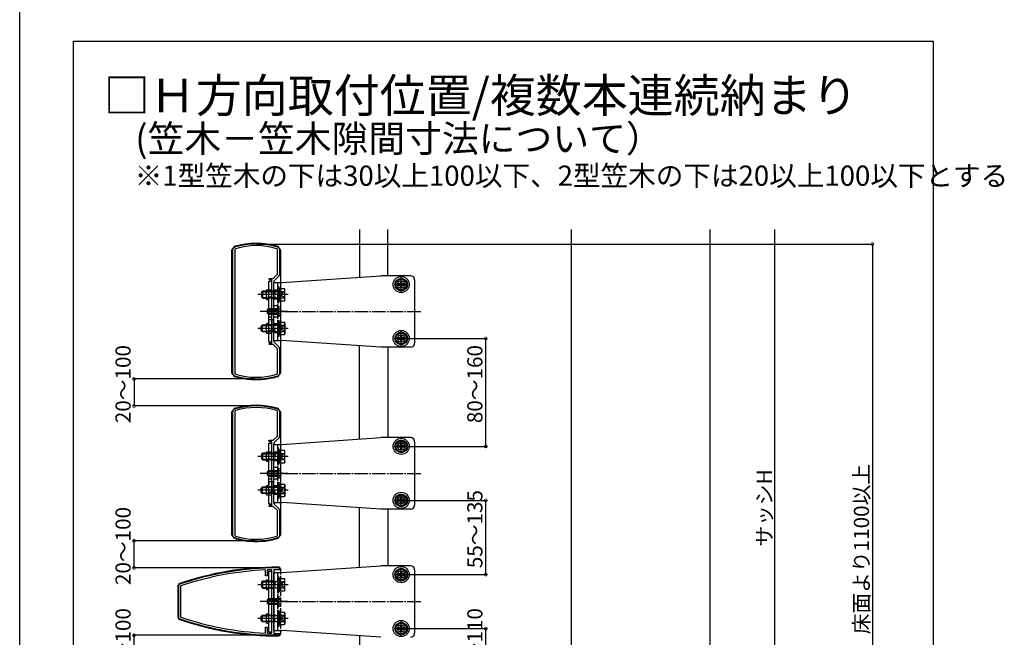
# Model space of a CAD drawing. Extents: x 0 to 1980, y 0 to 3192.
# Drawn here: x 0 to 730, y 383 to 841 of the extents above; entities that cross this region are included whole.
import ezdxf

# ---------------------------------------------------------------- set-up
doc = ezdxf.new("R2010")
doc.units = 0
doc.linetypes.add('YCENTER_1', pattern=[13, 10, -1, 1, -1])
doc.linetypes.add('YHIDDEN_1', pattern=[4, 3, -1])
for name, color, linetype in [('USER1', 3, 'CONTINUOUS'), ('YKK_11', 7, 'CONTINUOUS'), ('YKK_12', 2, 'CONTINUOUS'), ('YKK_13', 4, 'CONTINUOUS'), ('YKK_D', 6, 'CONTINUOUS'), ('YKK_ZWAK', 7, 'CONTINUOUS'), ('YSS_K', 3, 'CONTINUOUS')]:
    doc.layers.add(name, color=color, linetype=linetype)
doc.styles.get("Standard").update_dxf_attribs({"font": 'txt', "bigfont": 'BIGFONT'})

msp = doc.modelspace()

# ---------------------------------------------------------------- linework, layer by layer
at = {"layer": 'YKK_11'}
for p, q in [((251.91, 685.1), (251.91, 649.84)), ((272.91, 650.93), (272.91, 685.1)), ((157.91, 670.11), (157.91, 578.74)), ((159.96, 670.96), (159.61, 670.48)), ((159.61, 670.48), (159.61, 578.37)), ((191.11, 670.51), (190.75, 670.99)), ((191.11, 652.03), (191.11, 670.51)), ((192.91, 652.25), (192.91, 670.11)), ((188, 648.93), (191.11, 652.03)), ((188.99, 647.51), (192.32, 650.84)), ((184.71, 648.43), (185.21, 648.93)), ((185.21, 647.93), (184.71, 648.43)), ((185.21, 648.93), (188, 648.93)), ((187.01, 647.93), (185.21, 647.93)), ((187.01, 600.93), (187.01, 647.93)), ((188.41, 602.75), (188.41, 646.1)), ((184.71, 600.43), (185.21, 600.93)), ((185.21, 599.93), (184.71, 600.43)), ((185.21, 600.93), (187.01, 600.93)), ((188, 599.93), (185.21, 599.93)), ((191.11, 596.82), (188, 599.93)), ((192.32, 598.01), (188.99, 601.34)), ((251.91, 529.84), (251.91, 599.01)), ((191.11, 578.34), (191.11, 596.82)), ((192.91, 578.74), (192.91, 596.6)), ((272.91, 597.93), (272.91, 530.93)), ((159.61, 578.37), (159.96, 577.89)), ((190.75, 577.86), (191.11, 578.34)), ((157.91, 550.11), (157.91, 458.74)), ((159.96, 550.96), (159.61, 550.48)), ((159.61, 550.48), (159.61, 458.37)), ((191.11, 550.51), (190.75, 550.99)), ((191.11, 532.03), (191.11, 550.51)), ((192.91, 532.25), (192.91, 550.11)), ((184.71, 528.43), (185.21, 528.93)), ((185.21, 527.93), (184.71, 528.43)), ((185.21, 528.93), (188, 528.93)), ((187.01, 527.93), (185.21, 527.93)), ((187.01, 480.93), (187.01, 527.93)), ((188, 528.93), (191.11, 532.03)), ((188.41, 482.75), (188.41, 526.1)), ((188.99, 527.51), (192.32, 530.84)), ((184.71, 480.43), (185.21, 480.93)), ((185.21, 479.93), (184.71, 480.43)), ((185.21, 480.93), (187.01, 480.93)), ((188, 479.93), (185.21, 479.93)), ((191.11, 476.82), (188, 479.93)), ((192.32, 478.01), (188.99, 481.34)), ((191.11, 458.34), (191.11, 476.82)), ((192.91, 458.74), (192.91, 476.6)), ((251.91, 434.84), (251.91, 479.01)), ((272.91, 477.93), (272.91, 435.93)), ((159.61, 458.37), (159.96, 457.89)), ((190.75, 457.86), (191.11, 458.34)), ((251.91, 384.01), (251.91, 354.84))]:
    msp.add_line(p, q, dxfattribs=at)
at = {"layer": 'YKK_11', "color": 0, "linetype": 'ByBlock'}
for p, q in [((182.41, 432.52), (182.09, 432.82)), ((182.41, 428.43), (182.41, 432.52)), ((183.7, 432.9), (183.41, 432.6)), ((183.41, 432.6), (183.41, 428.43)), ((187.01, 432.68), (186.7, 432.98)), ((187.01, 386.17), (187.01, 432.68)), ((188.41, 433.03), (188.41, 385.83)), ((192.91, 433.03), (188.41, 433.03)), ((191.69, 434.43), (191.91, 434.43)), ((192.91, 433.43), (192.91, 433.03)), ((183.41, 428.43), (182.41, 428.43)), ((117.91, 421.71), (118.11, 422)), ((117.91, 397.14), (117.91, 421.71)), ((119.51, 421), (119.31, 420.71)), ((119.31, 420.71), (119.31, 398.14)), ((118.11, 396.86), (117.91, 397.14)), ((119.31, 398.14), (119.51, 397.85)), ((182.41, 386.33), (182.41, 390.43)), ((182.41, 390.43), (183.41, 390.43)), ((183.41, 390.43), (183.41, 386.25)), ((182.09, 386.03), (182.41, 386.33)), ((183.41, 386.25), (183.7, 385.95)), ((186.7, 385.87), (187.01, 386.17)), ((188.41, 385.83), (192.91, 385.83)), ((191.91, 384.43), (191.69, 384.43)), ((192.91, 385.83), (192.91, 385.43))]:
    msp.add_line(p, q, dxfattribs=at)
at = {"layer": 'YKK_11'}
for centre, radius, start, end in [((159.91, 670.11), 2, 107.00486, 180), ((175.41, 619.43), 55, 72.99514, 107.00486), ((175.41, 619.43), 53.8, 73.4305, 106.68169), ((190.91, 670.11), 2, 0, 72.99514), ((190.91, 652.25), 2, 315, 0), ((190.41, 646.1), 2, 135, 180), ((190.41, 602.75), 2, 180, 225), ((190.91, 596.6), 2, 360, 45), ((159.91, 578.74), 2, 180, 252.99514), ((175.41, 629.43), 53.8, 253.31831, 286.5695), ((190.91, 578.74), 2, 287.00486, 0), ((175.41, 629.43), 55, 252.99514, 287.00486), ((159.91, 550.11), 2, 107.00486, 180), ((175.41, 499.43), 55, 72.99514, 107.00486), ((175.41, 499.43), 53.8, 73.4305, 106.68169), ((190.91, 550.11), 2, 0, 72.99514), ((190.41, 526.1), 2, 135, 180), ((190.91, 532.25), 2, 315, 360), ((190.41, 482.75), 2, 180, 225), ((190.91, 476.6), 2, 360, 45), ((159.91, 458.74), 2, 180, 252.99514), ((175.41, 509.43), 55, 252.99514, 287.00486), ((175.41, 509.43), 53.8, 253.31831, 286.5695), ((190.91, 458.74), 2, 287.00486, 0)]:
    msp.add_arc(centre, radius, start, end, dxfattribs=at)
at = {"layer": 'YKK_11', "color": 0, "linetype": 'ByBlock'}
for centre, radius, start, end in [((191.69, 210.43), 224, 89.99998, 109.17676), ((191.69, 210.43), 222.6, 92.4704, 108.92042), ((191.19, 210.43), 222.6, 91.15524, 91.92873), ((191.91, 433.43), 1, 0, 89.99998), ((191.69, 608.43), 224, 250.82322, 270), ((191.69, 608.43), 222.6, 251.07956, 267.52964), ((191.19, 608.43), 222.6, 268.07125, 268.8448), ((191.91, 385.43), 1, 270, 0)]:
    msp.add_arc(centre, radius, start, end, dxfattribs=at)
at = {"layer": 'YKK_12'}
msp.add_line((408.91, 685.1), (408.91, 253.47), dxfattribs=at)
at = {"layer": 'YKK_12', "linetype": 'YCENTER_1'}
for p, q in [((183.41, 624.43), (297.91, 624.43)), ((183.41, 504.43), (297.91, 504.43)), ((183.41, 409.43), (297.91, 409.43))]:
    msp.add_line(p, q, dxfattribs=at)
at = {"layer": 'YKK_13'}
for p, q in [((159.17, 672.5), (157.41, 670.11)), ((193.41, 670.11), (191.64, 672.5)), ((157.41, 578.74), (157.41, 670.11)), ((193.41, 670.11), (193.41, 578.74)), ((194.41, 645.93), (267.91, 650.93)), ((272.91, 650.93), (267.91, 650.93)), ((289.91, 650.93), (272.91, 650.93)), ((188.41, 602.93), (188.41, 645.93)), ((188.41, 645.93), (194.41, 645.93)), ((282.91, 649.04), (278.91, 646.73)), ((278.91, 646.73), (278.91, 642.12)), ((280.66, 644.87), (280.66, 643.99)), ((281.59, 644.87), (280.66, 644.87)), ((280.66, 643.99), (281.59, 643.99)), ((282.47, 646.68), (282.47, 645.75)), ((283.35, 646.68), (282.47, 646.68)), ((282.47, 643.11), (282.47, 642.18)), ((286.91, 646.73), (282.91, 649.04)), ((283.35, 645.75), (283.35, 646.68)), ((283.35, 642.18), (283.35, 643.11)), ((285.16, 644.87), (284.23, 644.87)), ((284.23, 643.99), (285.16, 643.99)), ((285.16, 643.99), (285.16, 644.87)), ((286.91, 642.12), (286.91, 646.73)), ((292.91, 647.93), (292.91, 600.93)), ((183.01, 640.43), (184.71, 640.43)), ((183.01, 633.43), (183.01, 640.43)), ((278.91, 642.12), (282.91, 639.81)), ((282.47, 642.18), (283.35, 642.18)), ((282.91, 639.81), (286.91, 642.12)), ((183.01, 633.43), (184.71, 633.43)), ((183.01, 615.43), (184.71, 615.43)), ((183.01, 608.43), (183.01, 615.43)), ((183.01, 608.43), (184.71, 608.43)), ((282.91, 609.04), (278.91, 606.73)), ((278.91, 606.73), (278.91, 602.12)), ((282.47, 606.68), (282.47, 605.75)), ((283.35, 606.68), (282.47, 606.68)), ((286.91, 606.73), (282.91, 609.04)), ((283.35, 605.75), (283.35, 606.68)), ((286.91, 602.12), (286.91, 606.73)), ((188.41, 602.93), (194.41, 602.93)), ((267.91, 597.93), (194.41, 602.93)), ((278.91, 602.12), (282.91, 599.81)), ((280.66, 604.87), (280.66, 603.99)), ((281.59, 604.87), (280.66, 604.87)), ((280.66, 603.99), (281.59, 603.99)), ((282.47, 603.11), (282.47, 602.18)), ((282.47, 602.18), (283.35, 602.18)), ((282.91, 599.81), (286.91, 602.12)), ((283.35, 602.18), (283.35, 603.11)), ((285.16, 604.87), (284.23, 604.87)), ((284.23, 603.99), (285.16, 603.99)), ((285.16, 603.99), (285.16, 604.87)), ((272.91, 597.93), (267.91, 597.93)), ((289.91, 597.93), (272.91, 597.93)), ((157.41, 578.74), (159.17, 576.35)), ((191.64, 576.35), (193.41, 578.74)), ((170.41, 574.15), (171.91, 574.11)), ((178.91, 574.11), (180.41, 574.15)), ((159.17, 552.5), (157.41, 550.11)), ((157.41, 458.74), (157.41, 550.11)), ((193.41, 550.11), (191.64, 552.5)), ((193.41, 550.11), (193.41, 458.74)), ((188.41, 482.93), (188.41, 525.93)), ((188.41, 525.93), (194.41, 525.93)), ((194.41, 525.93), (267.91, 530.93)), ((272.91, 530.93), (267.91, 530.93)), ((289.91, 530.93), (272.91, 530.93)), ((282.91, 529.04), (278.91, 526.73)), ((278.91, 526.73), (278.91, 522.12)), ((282.47, 526.68), (282.47, 525.75)), ((283.35, 526.68), (282.47, 526.68)), ((286.91, 526.73), (282.91, 529.04)), ((283.35, 525.75), (283.35, 526.68)), ((286.91, 522.12), (286.91, 526.73)), ((292.91, 527.93), (292.91, 480.93)), ((183.01, 520.43), (184.71, 520.43)), ((183.01, 513.43), (183.01, 520.43)), ((278.91, 522.12), (282.91, 519.81)), ((280.66, 524.87), (280.66, 523.99)), ((281.59, 524.87), (280.66, 524.87)), ((280.66, 523.99), (281.59, 523.99)), ((282.47, 523.11), (282.47, 522.18)), ((282.47, 522.18), (283.35, 522.18)), ((282.91, 519.81), (286.91, 522.12)), ((283.35, 522.18), (283.35, 523.11)), ((285.16, 524.87), (284.23, 524.87)), ((284.23, 523.99), (285.16, 523.99)), ((285.16, 523.99), (285.16, 524.87)), ((183.01, 513.43), (184.71, 513.43)), ((183.01, 495.43), (184.71, 495.43)), ((183.01, 488.43), (183.01, 495.43)), ((183.01, 488.43), (184.71, 488.43)), ((188.41, 482.93), (194.41, 482.93)), ((267.91, 477.93), (194.41, 482.93)), ((282.91, 489.04), (278.91, 486.73)), ((278.91, 486.73), (278.91, 482.12)), ((278.91, 482.12), (282.91, 479.81)), ((280.66, 484.87), (280.66, 483.99)), ((281.59, 484.87), (280.66, 484.87)), ((280.66, 483.99), (281.59, 483.99)), ((282.47, 486.68), (282.47, 485.75)), ((283.35, 486.68), (282.47, 486.68)), ((282.47, 483.11), (282.47, 482.18)), ((282.47, 482.18), (283.35, 482.18)), ((286.91, 486.73), (282.91, 489.04)), ((282.91, 479.81), (286.91, 482.12)), ((283.35, 485.75), (283.35, 486.68)), ((283.35, 482.18), (283.35, 483.11)), ((285.16, 484.87), (284.23, 484.87)), ((284.23, 483.99), (285.16, 483.99)), ((285.16, 483.99), (285.16, 484.87)), ((286.91, 482.12), (286.91, 486.73)), ((272.91, 477.93), (267.91, 477.93)), ((289.91, 477.93), (272.91, 477.93)), ((157.41, 458.74), (159.17, 456.35)), ((170.41, 454.15), (171.91, 454.11)), ((178.91, 454.11), (180.41, 454.15)), ((191.64, 456.35), (193.41, 458.74)), ((188.41, 387.93), (188.41, 430.93)), ((188.41, 430.93), (194.41, 430.93)), ((194.41, 430.93), (267.91, 435.93)), ((272.91, 435.93), (267.91, 435.93)), ((289.91, 435.93), (272.91, 435.93)), ((282.91, 434.04), (278.91, 431.73)), ((278.91, 431.73), (278.91, 427.12)), ((282.47, 431.68), (282.47, 430.75)), ((283.35, 431.68), (282.47, 431.68)), ((286.91, 431.73), (282.91, 434.04)), ((283.35, 430.75), (283.35, 431.68)), ((286.91, 427.12), (286.91, 431.73)), ((292.91, 432.93), (292.91, 385.93)), ((183.01, 425.43), (184.71, 425.43)), ((183.01, 418.43), (183.01, 425.43)), ((278.91, 427.12), (282.91, 424.81)), ((280.66, 429.87), (280.66, 428.99)), ((281.59, 429.87), (280.66, 429.87)), ((280.66, 428.99), (281.59, 428.99)), ((282.47, 428.11), (282.47, 427.18)), ((282.47, 427.18), (283.35, 427.18)), ((282.91, 424.81), (286.91, 427.12)), ((283.35, 427.18), (283.35, 428.11)), ((285.16, 429.87), (284.23, 429.87)), ((284.23, 428.99), (285.16, 428.99)), ((285.16, 428.99), (285.16, 429.87)), ((183.01, 418.43), (184.71, 418.43)), ((183.01, 400.43), (184.71, 400.43)), ((183.01, 393.43), (183.01, 400.43)), ((183.01, 393.43), (184.71, 393.43)), ((188.41, 387.93), (194.41, 387.93)), ((267.91, 382.93), (194.41, 387.93)), ((282.91, 394.04), (278.91, 391.73)), ((278.91, 391.73), (278.91, 387.12)), ((278.91, 387.12), (282.91, 384.81)), ((280.66, 389.87), (280.66, 388.99)), ((281.59, 389.87), (280.66, 389.87)), ((280.66, 388.99), (281.59, 388.99)), ((282.47, 391.68), (282.47, 390.75)), ((283.35, 391.68), (282.47, 391.68)), ((282.47, 388.11), (282.47, 387.18)), ((282.47, 387.18), (283.35, 387.18)), ((286.91, 391.73), (282.91, 394.04)), ((282.91, 384.81), (286.91, 387.12)), ((283.35, 390.75), (283.35, 391.68)), ((283.35, 387.18), (283.35, 388.11)), ((285.16, 389.87), (284.23, 389.87)), ((284.23, 388.99), (285.16, 388.99)), ((285.16, 388.99), (285.16, 389.87)), ((286.91, 387.12), (286.91, 391.73))]:
    msp.add_line(p, q, dxfattribs=at)
at = {"layer": 'YKK_13', "linetype": 'Continuous'}
for p, q in [((184.71, 646.93), (187.01, 646.93)), ((184.71, 601.93), (184.71, 646.93)), ((187.01, 601.93), (187.01, 646.93)), ((192.21, 642.93), (191.41, 642.93)), ((191.41, 642.93), (191.41, 630.93)), ((192.21, 630.93), (192.21, 642.93)), ((179.21, 638.53), (180.11, 639.43)), ((179.21, 638.53), (179.21, 635.33)), ((179.21, 635.33), (180.11, 634.43)), ((179.62, 638.94), (182.01, 638.94)), ((180.11, 639.43), (180.11, 634.43)), ((182.01, 639.43), (180.11, 639.43)), ((193.21, 641.63), (192.21, 641.63)), ((192.21, 641.63), (192.21, 637.13)), ((193.21, 637.13), (192.21, 637.13)), ((193.21, 636.73), (192.21, 636.73)), ((192.21, 636.73), (192.21, 632.23)), ((193.21, 641.63), (193.21, 637.13)), ((193.21, 641.54), (196.35, 641.54)), ((193.21, 632.31), (193.21, 641.54)), ((193.21, 634.43), (193.21, 639.43)), ((193.21, 639.23), (196.35, 639.23)), ((193.21, 636.73), (193.21, 632.23)), ((196.71, 640.93), (196.35, 641.54)), ((196.71, 632.93), (196.71, 640.93)), ((179.62, 634.91), (182.01, 634.91)), ((180.11, 634.43), (182.01, 634.43)), ((191.41, 630.93), (192.21, 630.93)), ((192.21, 632.23), (193.21, 632.23)), ((193.21, 634.62), (196.35, 634.62)), ((193.21, 632.31), (196.35, 632.31)), ((196.71, 632.93), (196.35, 632.31)), ((184.81, 626.43), (183.41, 625.73)), ((183.41, 625.73), (183.41, 623.13)), ((184.81, 622.43), (183.41, 623.13)), ((183.5, 625.77), (187.71, 625.77)), ((183.5, 623.08), (187.71, 623.08)), ((184.81, 622.43), (184.81, 626.43)), ((187.71, 626.43), (184.81, 626.43)), ((184.81, 622.43), (187.71, 622.43)), ((179.2, 613.53), (180.1, 614.43)), ((179.2, 610.33), (179.2, 613.53)), ((179.61, 613.94), (182, 613.94)), ((180.1, 614.43), (182, 614.43)), ((180.1, 609.43), (180.1, 614.43)), ((184.31, 618.18), (184.51, 618.18)), ((184.31, 616.68), (184.51, 616.68)), ((191.4, 605.93), (191.4, 617.93)), ((191.4, 617.93), (192.2, 617.93)), ((192.2, 617.93), (192.2, 605.93)), ((192.2, 612.13), (192.2, 616.63)), ((192.2, 616.63), (193.2, 616.63)), ((193.2, 612.13), (193.2, 616.63)), ((193.2, 616.54), (196.34, 616.54)), ((193.2, 616.54), (193.2, 607.31)), ((193.2, 614.43), (193.2, 609.43)), ((193.2, 614.23), (196.34, 614.23)), ((196.7, 615.93), (196.34, 616.54)), ((196.7, 615.93), (196.7, 607.93)), ((179.2, 610.33), (180.1, 609.43)), ((179.61, 609.91), (182, 609.91)), ((182, 609.43), (180.1, 609.43)), ((193.2, 612.13), (192.2, 612.13)), ((192.2, 607.23), (192.2, 611.73)), ((193.2, 611.73), (192.2, 611.73)), ((193.2, 607.23), (192.2, 607.23)), ((193.2, 607.23), (193.2, 611.73)), ((193.2, 609.62), (196.34, 609.62)), ((193.2, 607.31), (196.34, 607.31)), ((196.7, 607.93), (196.34, 607.31)), ((184.71, 601.93), (187.01, 601.93)), ((192.2, 605.93), (191.4, 605.93)), ((184.71, 526.93), (187.01, 526.93)), ((184.71, 481.93), (184.71, 526.93)), ((187.01, 481.93), (187.01, 526.93)), ((179.21, 518.53), (180.11, 519.43)), ((179.21, 518.53), (179.21, 515.33)), ((179.62, 518.94), (182.01, 518.94)), ((180.11, 519.43), (180.11, 514.43)), ((182.01, 519.43), (180.11, 519.43)), ((192.21, 522.93), (191.41, 522.93)), ((191.41, 522.93), (191.41, 510.93)), ((192.21, 510.93), (192.21, 522.93)), ((193.21, 521.63), (192.21, 521.63)), ((192.21, 521.63), (192.21, 517.13)), ((193.21, 521.63), (193.21, 517.13)), ((193.21, 521.54), (196.35, 521.54)), ((193.21, 512.31), (193.21, 521.54)), ((193.21, 514.43), (193.21, 519.43)), ((193.21, 519.23), (196.35, 519.23)), ((196.71, 520.93), (196.35, 521.54)), ((196.71, 512.93), (196.71, 520.93)), ((179.21, 515.33), (180.11, 514.43)), ((179.62, 514.91), (182.01, 514.91)), ((180.11, 514.43), (182.01, 514.43)), ((193.21, 517.13), (192.21, 517.13)), ((193.21, 516.73), (192.21, 516.73)), ((192.21, 516.73), (192.21, 512.23)), ((192.21, 512.23), (193.21, 512.23)), ((193.21, 516.73), (193.21, 512.23)), ((193.21, 514.62), (196.35, 514.62)), ((193.21, 512.31), (196.35, 512.31)), ((196.71, 512.93), (196.35, 512.31)), ((184.81, 506.43), (183.41, 505.73)), ((183.41, 505.73), (183.41, 503.13)), ((183.5, 505.77), (187.71, 505.77)), ((184.81, 502.43), (184.81, 506.43)), ((187.71, 506.43), (184.81, 506.43)), ((191.41, 510.93), (192.21, 510.93)), ((184.81, 502.43), (183.41, 503.13)), ((183.5, 503.08), (187.71, 503.08)), ((184.31, 498.18), (184.51, 498.18)), ((184.31, 496.68), (184.51, 496.68)), ((184.81, 502.43), (187.71, 502.43)), ((191.4, 485.93), (191.4, 497.93)), ((191.4, 497.93), (192.2, 497.93)), ((192.2, 497.93), (192.2, 485.93)), ((192.2, 492.13), (192.2, 496.63)), ((192.2, 496.63), (193.2, 496.63)), ((193.2, 492.13), (193.2, 496.63)), ((193.2, 496.54), (196.34, 496.54)), ((193.2, 496.54), (193.2, 487.31)), ((196.7, 495.93), (196.34, 496.54)), ((179.2, 493.53), (180.1, 494.43)), ((179.2, 490.33), (179.2, 493.53)), ((179.2, 490.33), (180.1, 489.43)), ((179.61, 493.94), (182, 493.94)), ((179.61, 489.91), (182, 489.91)), ((180.1, 494.43), (182, 494.43)), ((180.1, 489.43), (180.1, 494.43)), ((182, 489.43), (180.1, 489.43)), ((193.2, 492.13), (192.2, 492.13)), ((192.2, 487.23), (192.2, 491.73)), ((193.2, 491.73), (192.2, 491.73)), ((193.2, 494.43), (193.2, 489.43)), ((193.2, 494.23), (196.34, 494.23)), ((193.2, 487.23), (193.2, 491.73)), ((193.2, 489.62), (196.34, 489.62)), ((196.7, 495.93), (196.7, 487.93)), ((192.2, 485.93), (191.4, 485.93)), ((193.2, 487.23), (192.2, 487.23)), ((193.2, 487.31), (196.34, 487.31)), ((196.7, 487.93), (196.34, 487.31)), ((184.71, 481.93), (187.01, 481.93)), ((184.71, 431.93), (187.01, 431.93)), ((184.71, 386.93), (184.71, 431.93)), ((187.01, 386.93), (187.01, 431.93)), ((192.01, 434.93), (192.11, 434.93)), ((193.41, 433.63), (193.41, 432.43)), ((179.21, 423.53), (180.11, 424.43)), ((179.21, 423.53), (179.21, 420.33)), ((179.62, 423.94), (182.01, 423.94)), ((180.11, 424.43), (180.11, 419.43)), ((182.01, 424.43), (180.11, 424.43)), ((192.21, 427.93), (191.41, 427.93)), ((191.41, 427.93), (191.41, 415.93)), ((192.21, 415.93), (192.21, 427.93)), ((193.21, 426.63), (192.21, 426.63)), ((192.21, 426.63), (192.21, 422.13)), ((193.21, 426.63), (193.21, 422.13)), ((193.21, 426.54), (196.35, 426.54)), ((193.21, 417.31), (193.21, 426.54)), ((193.21, 419.43), (193.21, 424.43)), ((193.21, 424.23), (196.35, 424.23)), ((196.71, 425.93), (196.35, 426.54)), ((196.71, 417.93), (196.71, 425.93)), ((118.08, 422.56), (117.41, 421.62)), ((117.41, 397.24), (117.41, 421.62)), ((179.21, 420.33), (180.11, 419.43)), ((179.62, 419.91), (182.01, 419.91)), ((180.11, 419.43), (182.01, 419.43)), ((193.21, 422.13), (192.21, 422.13)), ((193.21, 421.73), (192.21, 421.73)), ((192.21, 421.73), (192.21, 417.23)), ((192.21, 417.23), (193.21, 417.23)), ((193.21, 421.73), (193.21, 417.23)), ((193.21, 419.62), (196.35, 419.62)), ((193.21, 417.31), (196.35, 417.31)), ((196.71, 417.93), (196.35, 417.31)), ((184.81, 411.43), (183.41, 410.73)), ((183.41, 410.73), (183.41, 408.13)), ((183.5, 410.77), (187.71, 410.77)), ((184.81, 407.43), (184.81, 411.43)), ((187.71, 411.43), (184.81, 411.43)), ((191.41, 415.93), (192.21, 415.93)), ((184.81, 407.43), (183.41, 408.13)), ((183.5, 408.08), (187.71, 408.08)), ((184.81, 407.43), (187.71, 407.43)), ((191.4, 390.93), (191.4, 402.93)), ((191.4, 402.93), (192.2, 402.93)), ((192.2, 402.93), (192.2, 390.93)), ((192.2, 397.13), (192.2, 401.63)), ((192.2, 401.63), (193.2, 401.63)), ((193.2, 397.13), (193.2, 401.63)), ((117.41, 397.24), (118.08, 396.29)), ((179.2, 398.53), (180.1, 399.43)), ((179.2, 395.33), (179.2, 398.53)), ((179.2, 395.33), (180.1, 394.43)), ((179.61, 398.94), (182, 398.94)), ((179.61, 394.91), (182, 394.91)), ((180.1, 399.43), (182, 399.43)), ((180.1, 394.43), (180.1, 399.43)), ((182, 394.43), (180.1, 394.43)), ((193.2, 397.13), (192.2, 397.13)), ((192.2, 392.23), (192.2, 396.73)), ((193.2, 396.73), (192.2, 396.73)), ((193.2, 401.54), (196.34, 401.54)), ((193.2, 401.54), (193.2, 392.31)), ((193.2, 399.43), (193.2, 394.43)), ((193.2, 399.23), (196.34, 399.23)), ((193.2, 392.23), (193.2, 396.73)), ((193.2, 394.62), (196.34, 394.62)), ((196.7, 400.93), (196.34, 401.54)), ((196.7, 400.93), (196.7, 392.93)), ((192.2, 390.93), (191.4, 390.93)), ((193.2, 392.23), (192.2, 392.23)), ((193.2, 392.31), (196.34, 392.31)), ((196.7, 392.93), (196.34, 392.31)), ((184.71, 386.93), (187.01, 386.93)), ((192.11, 383.93), (192.01, 383.93)), ((193.41, 386.43), (193.41, 385.23))]:
    msp.add_line(p, q, dxfattribs=at)
at = {"layer": 'YKK_13', "linetype": 'YHIDDEN_1'}
for p, q in [((191.41, 602.93), (191.41, 645.93)), ((189.11, 639.43), (182.01, 639.43)), ((182.01, 638.94), (189.11, 638.94)), ((187.01, 639.43), (183.01, 639.43)), ((187.01, 638.93), (183.01, 638.93)), ((185.31, 640.43), (186.81, 640.43)), ((191.41, 640.18), (188.41, 640.18)), ((191.41, 639.93), (188.41, 639.93)), ((189.11, 639.43), (189.11, 634.43)), ((189.95, 639.18), (189.11, 639.43)), ((189.95, 639.18), (189.11, 638.94)), ((189.95, 639.18), (191.41, 639.18)), ((194.55, 638.08), (193.94, 636.93)), ((194.55, 635.78), (193.94, 636.93)), ((196.71, 639.13), (194.55, 638.08)), ((196.71, 634.73), (194.55, 635.78)), ((182.01, 634.91), (189.11, 634.91)), ((182.01, 634.43), (189.11, 634.43)), ((187.01, 634.93), (183.01, 634.93)), ((187.01, 634.43), (183.01, 634.43)), ((191.41, 633.93), (188.41, 633.93)), ((191.41, 633.68), (188.41, 633.68)), ((191.41, 628.68), (188.41, 628.68)), ((191.41, 628.68), (188.41, 628.68)), ((189.11, 634.91), (189.95, 634.67)), ((189.95, 634.67), (189.11, 634.43)), ((189.95, 634.67), (191.41, 634.67)), ((191.41, 628.18), (191.41, 622.43)), ((191.41, 628.18), (191.92, 628.18)), ((191.92, 628.18), (191.92, 622.43)), ((187.01, 626.43), (184.71, 626.43)), ((187.01, 625.93), (184.71, 625.93)), ((184.71, 622.93), (187.01, 622.93)), ((187.01, 622.43), (184.71, 622.43)), ((191.41, 626.43), (187.71, 626.43)), ((187.71, 625.77), (191.41, 625.77)), ((187.71, 623.08), (191.41, 623.08)), ((187.71, 622.43), (191.41, 622.43)), ((191.56, 625.57), (190.95, 624.43)), ((191.56, 623.28), (190.95, 624.43)), ((191.41, 620.68), (191.41, 626.43)), ((191.41, 620.68), (191.92, 620.68)), ((193.42, 626.48), (191.56, 625.57)), ((193.42, 622.38), (191.56, 623.28)), ((191.92, 620.68), (191.92, 626.43)), ((182, 614.43), (189.1, 614.43)), ((182, 613.94), (189.1, 613.94)), ((187.01, 614.43), (183.01, 614.43)), ((187.01, 613.93), (183.01, 613.93)), ((184.51, 618.18), (185.31, 618.18)), ((184.51, 616.68), (185.31, 616.68)), ((185.31, 620.43), (186.81, 620.43)), ((186.81, 618.18), (185.31, 618.18)), ((187.86, 618.18), (186.81, 618.18)), ((188.21, 610.89), (188.21, 617.96)), ((188.21, 610.89), (188.21, 617.96)), ((191.41, 620.18), (188.41, 620.18)), ((191.41, 620.18), (188.41, 620.18)), ((191.41, 615.18), (188.41, 615.18)), ((191.41, 614.93), (188.41, 614.93)), ((189.1, 609.43), (189.1, 614.43)), ((189.94, 614.18), (189.1, 614.43)), ((189.1, 613.94), (189.94, 614.18)), ((189.94, 614.18), (191.4, 614.18)), ((196.7, 614.13), (194.55, 613.08)), ((182, 609.91), (189.1, 609.91)), ((189.1, 609.43), (182, 609.43)), ((187.01, 609.93), (183.01, 609.93)), ((187.01, 609.43), (183.01, 609.43)), ((184.31, 612.18), (185.31, 612.18)), ((184.31, 610.68), (185.31, 610.68)), ((185.31, 610.68), (186.81, 610.68)), ((185.31, 608.43), (186.81, 608.43)), ((186.81, 610.68), (187.86, 610.68)), ((191.41, 608.93), (188.41, 608.93)), ((191.41, 608.68), (188.41, 608.68)), ((189.94, 609.67), (189.1, 609.91)), ((189.94, 609.67), (189.1, 609.43)), ((189.94, 609.67), (191.4, 609.67)), ((194.55, 613.08), (193.94, 611.93)), ((194.55, 610.78), (193.94, 611.93)), ((196.7, 609.73), (194.55, 610.78)), ((191.41, 482.93), (191.41, 525.93)), ((189.11, 519.43), (182.01, 519.43)), ((182.01, 518.94), (189.11, 518.94)), ((187.01, 519.43), (183.01, 519.43)), ((187.01, 518.93), (183.01, 518.93)), ((185.31, 520.43), (186.81, 520.43)), ((191.41, 520.18), (188.41, 520.18)), ((191.41, 519.93), (188.41, 519.93)), ((189.11, 519.43), (189.11, 514.43)), ((189.95, 519.18), (189.11, 519.43)), ((189.95, 519.18), (189.11, 518.94)), ((189.95, 519.18), (191.41, 519.18)), ((196.71, 519.13), (194.55, 518.08)), ((182.01, 514.91), (189.11, 514.91)), ((182.01, 514.43), (189.11, 514.43)), ((187.01, 514.93), (183.01, 514.93)), ((187.01, 514.43), (183.01, 514.43)), ((191.41, 513.93), (188.41, 513.93)), ((191.41, 513.68), (188.41, 513.68)), ((189.11, 514.91), (189.95, 514.67)), ((189.95, 514.67), (189.11, 514.43)), ((189.95, 514.67), (191.41, 514.67)), ((194.55, 518.08), (193.94, 516.93)), ((194.55, 515.78), (193.94, 516.93)), ((196.71, 514.73), (194.55, 515.78)), ((187.01, 506.43), (184.71, 506.43)), ((187.01, 505.93), (184.71, 505.93)), ((191.41, 506.43), (187.71, 506.43)), ((187.71, 505.77), (191.41, 505.77)), ((191.41, 508.68), (188.41, 508.68)), ((191.41, 508.68), (188.41, 508.68)), ((191.56, 505.57), (190.95, 504.43)), ((191.56, 503.28), (190.95, 504.43)), ((191.41, 508.18), (191.41, 502.43)), ((191.41, 508.18), (191.92, 508.18)), ((191.41, 500.68), (191.41, 506.43)), ((193.42, 506.48), (191.56, 505.57)), ((191.92, 508.18), (191.92, 502.43)), ((191.92, 500.68), (191.92, 506.43)), ((184.51, 498.18), (185.31, 498.18)), ((184.51, 496.68), (185.31, 496.68)), ((184.71, 502.93), (187.01, 502.93)), ((187.01, 502.43), (184.71, 502.43)), ((185.31, 500.43), (186.81, 500.43)), ((186.81, 498.18), (185.31, 498.18)), ((187.86, 498.18), (186.81, 498.18)), ((187.71, 503.08), (191.41, 503.08)), ((187.71, 502.43), (191.41, 502.43)), ((188.21, 490.89), (188.21, 497.96)), ((188.21, 490.89), (188.21, 497.96)), ((191.41, 500.18), (188.41, 500.18)), ((191.41, 500.18), (188.41, 500.18)), ((191.41, 500.68), (191.92, 500.68)), ((193.42, 502.38), (191.56, 503.28)), ((182, 494.43), (189.1, 494.43)), ((182, 493.94), (189.1, 493.94)), ((182, 489.91), (189.1, 489.91)), ((189.1, 489.43), (182, 489.43)), ((187.01, 494.43), (183.01, 494.43)), ((187.01, 493.93), (183.01, 493.93)), ((187.01, 489.93), (183.01, 489.93)), ((187.01, 489.43), (183.01, 489.43)), ((184.31, 492.18), (185.31, 492.18)), ((184.31, 490.68), (185.31, 490.68)), ((185.31, 490.68), (186.81, 490.68)), ((186.81, 490.68), (187.86, 490.68)), ((191.41, 495.18), (188.41, 495.18)), ((191.41, 494.93), (188.41, 494.93)), ((189.1, 489.43), (189.1, 494.43)), ((189.94, 494.18), (189.1, 494.43)), ((189.1, 493.94), (189.94, 494.18)), ((189.94, 489.67), (189.1, 489.91)), ((189.94, 489.67), (189.1, 489.43)), ((189.94, 494.18), (191.4, 494.18)), ((189.94, 489.67), (191.4, 489.67)), ((194.55, 493.08), (193.94, 491.93)), ((194.55, 490.78), (193.94, 491.93)), ((196.7, 494.13), (194.55, 493.08)), ((196.7, 489.73), (194.55, 490.78)), ((185.31, 488.43), (186.81, 488.43)), ((191.41, 488.93), (188.41, 488.93)), ((191.41, 488.68), (188.41, 488.68)), ((191.41, 387.93), (191.41, 430.93)), ((192.01, 434.82), (192.01, 434.93)), ((193.41, 432.43), (193.41, 386.43)), ((189.11, 424.43), (182.01, 424.43)), ((182.01, 423.94), (189.11, 423.94)), ((187.01, 424.43), (183.01, 424.43)), ((187.01, 423.93), (183.01, 423.93)), ((189.11, 424.43), (189.11, 419.43)), ((189.95, 424.18), (189.11, 424.43)), ((189.95, 424.18), (189.11, 423.94)), ((189.95, 424.18), (191.41, 424.18)), ((196.71, 424.13), (194.55, 423.08)), ((182.01, 419.91), (189.11, 419.91)), ((182.01, 419.43), (189.11, 419.43)), ((187.01, 419.93), (183.01, 419.93)), ((187.01, 419.43), (183.01, 419.43)), ((189.11, 419.91), (189.95, 419.67)), ((189.95, 419.67), (189.11, 419.43)), ((189.95, 419.67), (191.41, 419.67)), ((194.55, 423.08), (193.94, 421.93)), ((194.55, 420.78), (193.94, 421.93)), ((196.71, 419.73), (194.55, 420.78)), ((187.01, 411.43), (184.71, 411.43)), ((191.41, 411.43), (187.71, 411.43)), ((187.71, 410.77), (191.41, 410.77)), ((191.56, 410.57), (190.95, 409.43)), ((191.56, 408.28), (190.95, 409.43)), ((191.41, 413.18), (191.41, 407.43)), ((191.41, 413.18), (191.92, 413.18)), ((191.41, 405.68), (191.41, 411.43)), ((193.42, 411.48), (191.56, 410.57)), ((191.92, 413.18), (191.92, 407.43)), ((191.92, 405.68), (191.92, 411.43)), ((187.01, 407.43), (184.71, 407.43)), ((187.71, 408.08), (191.41, 408.08)), ((187.71, 407.43), (191.41, 407.43)), ((191.41, 405.68), (191.92, 405.68)), ((193.42, 407.38), (191.56, 408.28)), ((182, 399.43), (189.1, 399.43)), ((182, 398.94), (189.1, 398.94)), ((182, 394.91), (189.1, 394.91)), ((189.1, 394.43), (182, 394.43)), ((187.01, 399.43), (183.01, 399.43)), ((187.01, 394.93), (183.01, 394.93)), ((187.01, 394.43), (183.01, 394.43)), ((189.1, 394.43), (189.1, 399.43)), ((189.94, 399.18), (189.1, 399.43)), ((189.1, 398.94), (189.94, 399.18)), ((189.94, 394.67), (189.1, 394.91)), ((189.94, 394.67), (189.1, 394.43)), ((189.94, 399.18), (191.4, 399.18)), ((189.94, 394.67), (191.4, 394.67)), ((194.55, 398.08), (193.94, 396.93)), ((194.55, 395.78), (193.94, 396.93)), ((196.7, 399.13), (194.55, 398.08)), ((196.7, 394.73), (194.55, 395.78))]:
    msp.add_line(p, q, dxfattribs=at)
at = {"layer": 'YKK_13', "linetype": 'YCENTER_1'}
for p, q in [((287.66, 644.43), (278.16, 644.43)), ((282.91, 639.68), (282.91, 649.18)), ((199.21, 636.93), (176.71, 636.93)), ((193.5, 636.93), (186.32, 636.93)), ((193.4, 636.93), (186.41, 636.93)), ((198.91, 624.43), (178.41, 624.43)), ((183.41, 624.43), (297.91, 624.43)), ((199.2, 611.93), (176.7, 611.93)), ((193.5, 611.93), (186.32, 611.93)), ((193.4, 611.93), (186.41, 611.93)), ((282.91, 599.68), (282.91, 609.18)), ((287.66, 604.43), (278.16, 604.43)), ((282.91, 519.68), (282.91, 529.18)), ((287.66, 524.43), (278.16, 524.43)), ((199.21, 516.93), (176.71, 516.93)), ((193.5, 516.93), (186.32, 516.93)), ((193.4, 516.93), (186.41, 516.93)), ((198.91, 504.43), (178.41, 504.43)), ((183.41, 504.43), (297.91, 504.43)), ((199.2, 491.93), (176.7, 491.93)), ((193.5, 491.93), (186.32, 491.93)), ((193.4, 491.93), (186.41, 491.93)), ((287.66, 484.43), (278.16, 484.43)), ((282.91, 479.68), (282.91, 489.18)), ((282.91, 424.68), (282.91, 434.18)), ((287.66, 429.43), (278.16, 429.43)), ((199.21, 421.93), (176.71, 421.93)), ((193.5, 421.93), (186.32, 421.93)), ((193.4, 421.93), (186.41, 421.93)), ((198.91, 409.43), (178.41, 409.43)), ((183.41, 409.43), (297.91, 409.43)), ((199.2, 396.93), (176.7, 396.93)), ((193.5, 396.93), (186.32, 396.93)), ((193.4, 396.93), (186.41, 396.93)), ((287.66, 389.43), (278.16, 389.43)), ((282.91, 384.68), (282.91, 394.18))]:
    msp.add_line(p, q, dxfattribs=at)
at = {"layer": 'YKK_13'}
for centre, radius in [((282.91, 644.43), 6), ((282.91, 644.43), 4.7), ((282.91, 644.43), 4), ((282.91, 644.43), 2.75), ((282.91, 604.43), 6), ((282.91, 604.43), 4.7), ((282.91, 604.43), 4), ((282.91, 604.43), 2.75), ((282.91, 524.43), 6), ((282.91, 524.43), 4.7), ((282.91, 524.43), 4), ((282.91, 524.43), 2.75), ((282.91, 484.43), 6), ((282.91, 484.43), 4.7), ((282.91, 484.43), 4), ((282.91, 484.43), 2.75), ((282.91, 429.43), 6), ((282.91, 429.43), 4.7), ((282.91, 429.43), 4), ((282.91, 429.43), 2.75), ((282.91, 389.43), 6), ((282.91, 389.43), 4.7), ((282.91, 389.43), 4), ((282.91, 389.43), 2.75)]:
    msp.add_circle(centre, radius, dxfattribs=at)
for centre, radius, start, end in [((175.41, 619.43), 55.5, 72.9924, 107.0076), ((289.91, 647.93), 3, 0, 90), ((281.59, 645.75), 0.88, 270, 0), ((281.59, 643.11), 0.88, 0, 90), ((284.23, 645.75), 0.88, 180, 270), ((284.23, 643.11), 0.88, 90, 180), ((281.59, 605.75), 0.88, 270, 0), ((281.59, 603.11), 0.88, 0, 90), ((284.23, 605.75), 0.88, 180, 270), ((284.23, 603.11), 0.88, 90, 180), ((289.91, 600.93), 3, 270, 0), ((175.41, 629.43), 55.5, 252.9924, 264.83121), ((175.41, 629.43), 55.42, 266.37922, 273.62078), ((175.41, 629.43), 55.5, 275.16879, 287.0076), ((175.41, 499.43), 55.5, 72.9924, 107.0076), ((281.59, 525.75), 0.88, 270, 0), ((284.23, 525.75), 0.88, 180, 270), ((289.91, 527.93), 3, 0, 90), ((281.59, 523.11), 0.88, 0, 90), ((284.23, 523.11), 0.88, 90, 180), ((281.59, 485.75), 0.88, 270, 0), ((281.59, 483.11), 0.88, 0, 90), ((284.23, 485.75), 0.88, 180, 270), ((284.23, 483.11), 0.88, 90, 180), ((289.91, 480.93), 3, 270, 0), ((175.41, 509.43), 55.5, 252.9924, 264.83121), ((175.41, 509.43), 55.42, 266.37922, 273.62078), ((175.41, 509.43), 55.5, 275.16879, 287.0076), ((289.91, 432.93), 3, 0, 90), ((281.59, 430.75), 0.88, 270, 0), ((281.59, 428.11), 0.88, 0, 90), ((284.23, 430.75), 0.88, 180, 270), ((284.23, 428.11), 0.88, 90, 180), ((281.59, 390.75), 0.88, 270, 0), ((281.59, 388.11), 0.88, 0, 90), ((284.23, 390.75), 0.88, 180, 270), ((284.23, 388.11), 0.88, 90, 180), ((289.91, 385.93), 3, 270, 0)]:
    msp.add_arc(centre, radius, start, end, dxfattribs=at)
at = {"layer": 'YKK_13', "linetype": 'Continuous'}
for centre, radius, start, end in [((194.66, 640.39), 2.04, 325.61575, 34.38425), ((189.06, 636.93), 7.64, 342.41205, 17.58795), ((194.66, 633.46), 2.04, 325.61575, 34.38425), ((194.66, 615.39), 2.04, 325.61575, 34.38425), ((189.06, 611.93), 7.64, 342.41205, 17.58795), ((194.66, 608.46), 2.04, 325.61575, 34.38425), ((194.66, 520.39), 2.04, 325.61575, 34.38425), ((189.06, 516.93), 7.64, 342.41205, 17.58795), ((194.66, 513.46), 2.04, 325.61575, 34.38425), ((194.66, 495.39), 2.04, 325.61575, 34.38425), ((189.06, 491.93), 7.64, 342.41205, 17.58795), ((194.66, 488.46), 2.04, 325.61575, 34.38425), ((191.56, 210.43), 224.5, 89.88619, 109.10591), ((192.11, 433.63), 1.3, 0, 90), ((194.66, 425.39), 2.04, 325.61575, 34.38425), ((189.06, 421.93), 7.64, 342.41205, 17.58795), ((194.66, 418.46), 2.04, 325.61575, 34.38425), ((191.56, 608.43), 224.5, 250.89409, 270.11381), ((194.66, 400.39), 2.04, 325.61575, 34.38425), ((189.06, 396.93), 7.64, 342.41205, 17.58795), ((194.66, 393.46), 2.04, 325.61575, 34.38425), ((192.11, 385.23), 1.3, 270, 0)]:
    msp.add_arc(centre, radius, start, end, dxfattribs=at)
at = {"layer": 'YKK_13', "linetype": 'YHIDDEN_1'}
for centre in [(189.38, 624.43), (189.38, 504.43), (189.38, 409.43)]:
    msp.add_arc(centre, 4.53, 304.06671, 55.93329, dxfattribs=at)
at = {"layer": 'YKK_D'}
for p, q in [((559.91, 253.67), (559.91, 685.1)), ((176.41, 674.43), (633.38, 674.43)), ((632.38, 674.43), (632.38, 187.23)), ((283.91, 604.43), (346.66, 604.43)), ((345.66, 524.43), (345.66, 604.43)), ((174.41, 574.43), (83.78, 574.43)), ((84.78, 574.43), (84.78, 554.43)), ((174.41, 554.43), (83.78, 554.43)), ((283.91, 524.43), (346.66, 524.43)), ((283.91, 484.43), (346.66, 484.43)), ((345.66, 429.43), (345.66, 484.43)), ((174.41, 454.43), (83.78, 454.43)), ((84.78, 434.43), (84.78, 454.43)), ((190.91, 434.43), (83.78, 434.43)), ((283.91, 429.43), (346.66, 429.43)), ((283.91, 389.43), (346.66, 389.43)), ((345.66, 349.43), (345.66, 389.43)), ((190.91, 384.43), (83.78, 384.43)), ((84.78, 354.43), (84.78, 384.43))]:
    msp.add_line(p, q, dxfattribs=at)
at = {"layer": 'YKK_D', "linetype": 'ByBlock', "const_width": 2.12}
for points in [[(632.38, 674.16, 1), (632.38, 674.69, 1)], [(345.66, 604.16, 1), (345.66, 604.69, 1)], [(84.78, 574.16, 1), (84.78, 574.69, 1)], [(84.78, 554.69, 1), (84.78, 554.16, 1)], [(345.66, 524.69, 1), (345.66, 524.16, 1)], [(345.66, 484.16, 1), (345.66, 484.69, 1)], [(84.78, 454.16, 1), (84.78, 454.69, 1)], [(84.78, 434.69, 1), (84.78, 434.16, 1)], [(345.66, 429.69, 1), (345.66, 429.16, 1)], [(345.66, 389.16, 1), (345.66, 389.69, 1)], [(84.78, 384.16, 1), (84.78, 384.69, 1)]]:
    msp.add_lwpolyline(points, format="xyb", close=True, dxfattribs=at)
at = {"layer": 'YKK_ZWAK'}
for p, q in [((0, 0), (0, 3120)), ((40, 824.77), (677.39, 824.77)), ((40, 158.11), (40, 824.77)), ((677.39, 824.77), (677.39, 158.11))]:
    msp.add_line(p, q, dxfattribs=at)
at = {"layer": 'YSS_K', "linetype": 'Continuous'}
msp.add_line((511.91, 685.1), (511.91, 273.66), dxfattribs=at)

# ---------------------------------------------------------------- texts
at = {"layer": 'USER1'}
for s, height, p in [('□Ｈ方向取付位置/複数本連続納まり', 25, (62.37, 772.04)), ('(笠木－笠木隙間寸法について）', 20, (85.62, 742.61)), ('※1型笠木の下は30以上100以下、2型笠木の下は20以上100以下とする', 15, (85.26, 717.59))]:
    msp.add_text(s, height=height, dxfattribs=at).set_placement(p)
at = {"layer": 'YKK_D'}
for s, p in [('20～100', (82.28, 541.63)), ('80～160', (343.16, 541.63)), ('サッシH', (557.91, 450.18)), ('床面より1100以上', (629.88, 385.23)), ('55～135', (343.16, 434.13)), ('20～100', (82.28, 421.63)), ('30～100', (82.28, 346.63)), ('40～110', (343.16, 346.63))]:
    msp.add_text(s, height=11.25, rotation=90, dxfattribs=at).set_placement(p)

doc.saveas('drawing.dxf')
